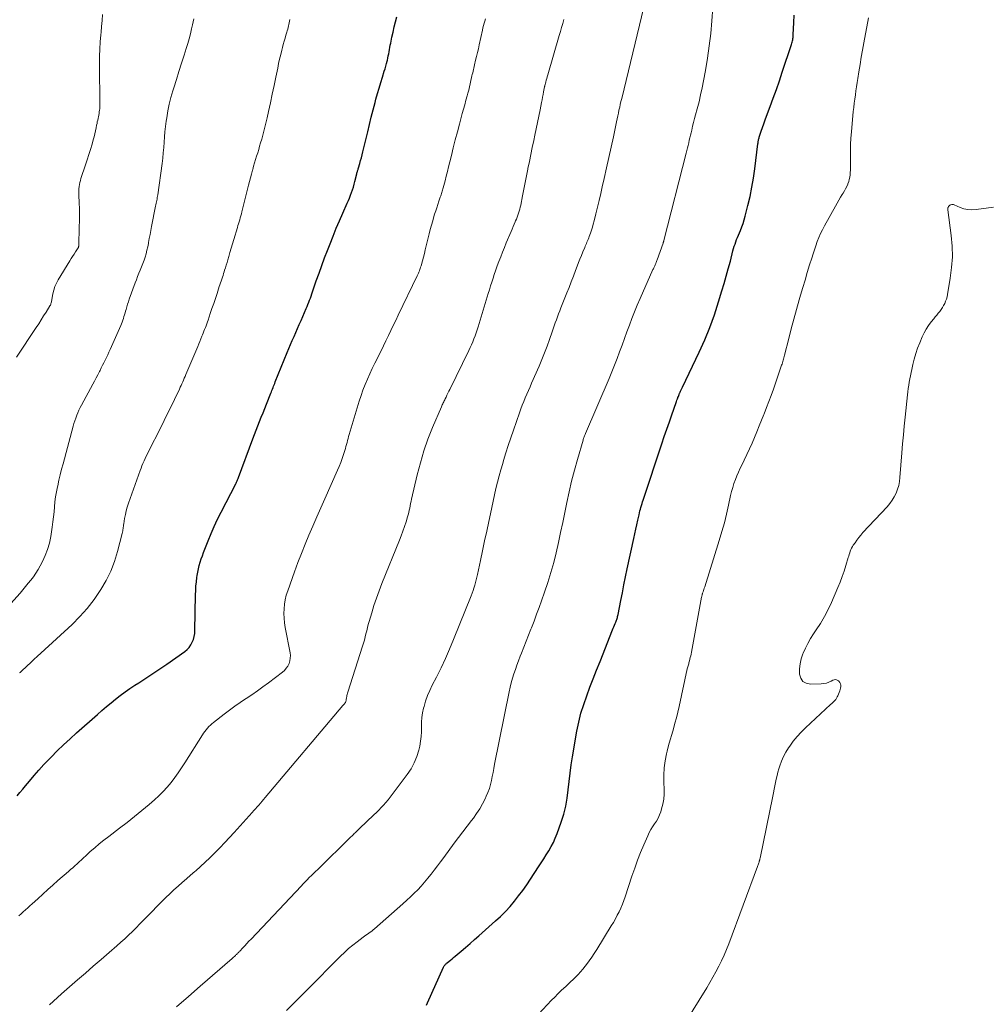
# Model space of a CAD drawing. Units: feet. Extents: x 1990000 to 1995033, y 530000 to 535000.
# Drawn here: x 1990715 to 1990899, y 532114 to 532301 of the extents above; entities that cross this region are included whole.
import ezdxf

# ---------------------------------------------------------------- set-up
doc = ezdxf.new("R2010")
doc.units = ezdxf.units.FT
doc.header["$LTSCALE"] = 100
doc.header["$MEASUREMENT"] = 0
doc.layers.add('CONTOUR INDEX', color=32, linetype='Continuous', lineweight=25)
doc.layers.add('CONTOUR INTERMEDIATE', color=40, linetype='Continuous', lineweight=15)

msp = doc.modelspace()

# ---------------------------------------------------------------- linework, layer by layer
at = {"layer": 'CONTOUR INDEX', "flags": 128}
for points, elevation in [([(1990792.33, 532114.3), (1990792.53, 532114.75), (1990795.57, 532121.52), (1990795.63, 532121.64), (1990795.69, 532121.75), (1990795.77, 532121.86), (1990795.86, 532121.96), (1990795.95, 532122.06), (1990796.05, 532122.16), (1990796.15, 532122.25), (1990796.25, 532122.34), (1990796.62, 532122.63), (1990796.91, 532122.87), (1990797.2, 532123.1), (1990797.48, 532123.34), (1990797.77, 532123.59), (1990798.89, 532124.55), (1990799.74, 532125.28), (1990800.58, 532126.01), (1990801.42, 532126.74), (1990802.26, 532127.47), (1990805.44, 532130.28), (1990806.39, 532131.15), (1990807.31, 532132.07), (1990808.18, 532133.02), (1990809.02, 532134.01), (1990809.81, 532135.03), (1990810.59, 532136.07), (1990811.33, 532137.13), (1990812.06, 532138.21), (1990813.59, 532140.55), (1990814.08, 532141.31), (1990814.57, 532142.07), (1990815.05, 532142.84), (1990815.53, 532143.6), (1990815.98, 532144.38), (1990816.39, 532145.18), (1990816.76, 532146), (1990817.09, 532146.84), (1990817.88, 532149.03), (1990818.35, 532150.53), (1990818.74, 532152.05), (1990819.02, 532153.59), (1990819.21, 532155.16), (1990819.37, 532156.73), (1990819.55, 532158.3), (1990819.77, 532159.86), (1990820.02, 532161.42), (1990820.87, 532166.29), (1990821.22, 532167.99), (1990821.63, 532169.67), (1990822.14, 532171.33), (1990822.71, 532172.97), (1990823.34, 532174.6), (1990823.97, 532176.22), (1990824.6, 532177.84), (1990825.24, 532179.46), (1990827.64, 532185.49), (1990827.76, 532185.79), (1990827.88, 532186.09), (1990828, 532186.39), (1990828.12, 532186.69), (1990828.21, 532186.94), (1990828.28, 532187.12), (1990828.35, 532187.3), (1990828.41, 532187.48), (1990828.47, 532187.66), (1990828.53, 532187.84), (1990828.58, 532188.03), (1990828.62, 532188.22), (1990828.66, 532188.4), (1990829.19, 532191.03), (1990829.49, 532192.53), (1990829.79, 532194.03), (1990830.1, 532195.53), (1990830.41, 532197.03), (1990831.63, 532202.81), (1990831.82, 532203.68), (1990832.01, 532204.55), (1990832.2, 532205.42), (1990832.4, 532206.29), (1990832.64, 532207.33), (1990832.73, 532207.68), (1990832.82, 532208.03), (1990832.91, 532208.38), (1990833, 532208.72), (1990833.1, 532209.07), (1990833.21, 532209.42), (1990833.32, 532209.76), (1990833.43, 532210.11), (1990836.98, 532220.76), (1990837.44, 532222.14), (1990837.91, 532223.53), (1990838.39, 532224.91), (1990838.87, 532226.29), (1990839.68, 532228.58), (1990839.76, 532228.81), (1990839.84, 532229.04), (1990839.92, 532229.27), (1990840.01, 532229.5), (1990840.03, 532229.56), (1990840.1, 532229.75), (1990840.18, 532229.95), (1990840.26, 532230.15), (1990840.34, 532230.34), (1990840.39, 532230.46), (1990840.45, 532230.59), (1990840.51, 532230.73), (1990840.58, 532230.86), (1990840.65, 532231), (1990840.71, 532231.13), (1990840.78, 532231.26), (1990840.85, 532231.4), (1990840.91, 532231.53), (1990844.06, 532238.17), (1990845.1, 532240.5), (1990846.07, 532242.85), (1990846.94, 532245.25), (1990847.74, 532247.67), (1990848.37, 532249.75), (1990848.79, 532251.15), (1990849.2, 532252.56), (1990849.58, 532253.97), (1990849.96, 532255.39), (1990850.46, 532257.36), (1990850.57, 532257.79), (1990850.7, 532258.22), (1990850.85, 532258.65), (1990851, 532259.07), (1990851.16, 532259.49), (1990851.33, 532259.91), (1990851.5, 532260.33), (1990851.67, 532260.75), (1990851.87, 532261.23), (1990852.13, 532261.89), (1990852.37, 532262.56), (1990852.58, 532263.24), (1990852.77, 532263.93), (1990853.29, 532265.97), (1990853.69, 532267.69), (1990854.05, 532269.42), (1990854.34, 532271.16), (1990854.59, 532272.9), (1990855.19, 532277.68), (1990855.21, 532277.84), (1990855.24, 532278), (1990855.26, 532278.15), (1990855.29, 532278.31), (1990855.32, 532278.47), (1990855.36, 532278.62), (1990855.4, 532278.78), (1990855.45, 532278.93), (1990855.82, 532280.05), (1990856.07, 532280.76), (1990856.31, 532281.47), (1990856.57, 532282.18), (1990856.83, 532282.89), (1990857.51, 532284.71), (1990858.11, 532286.33), (1990858.69, 532287.96), (1990859.26, 532289.59), (1990859.81, 532291.23), (1990861.55, 532296.5), (1990861.62, 532296.72), (1990861.68, 532296.95), (1990861.74, 532297.17), (1990861.79, 532297.4), (1990861.83, 532297.62), (1990861.87, 532297.85), (1990861.89, 532298.08), (1990861.9, 532298.31), (1990862, 532300.67), (1990862.05, 532302.08)], 980), ([(1990714.67, 532154.02), (1990715.21, 532154.64), (1990715.74, 532155.26), (1990716.26, 532155.88), (1990717, 532156.79), (1990717.9, 532157.86), (1990718.82, 532158.91), (1990719.77, 532159.94), (1990720.74, 532160.95), (1990721.11, 532161.34), (1990722.29, 532162.52), (1990723.49, 532163.68), (1990724.71, 532164.82), (1990725.94, 532165.94), (1990729.92, 532169.46), (1990730.77, 532170.2), (1990731.62, 532170.93), (1990732.49, 532171.65), (1990733.36, 532172.36), (1990734.25, 532173.05), (1990735.15, 532173.71), (1990736.08, 532174.35), (1990737.01, 532174.97), (1990737.79, 532175.46), (1990739.12, 532176.32), (1990740.44, 532177.2), (1990741.75, 532178.09), (1990743.05, 532178.99), (1990746.46, 532181.38), (1990746.9, 532181.75), (1990747.3, 532182.16), (1990747.63, 532182.63), (1990747.9, 532183.14), (1990748.11, 532183.68), (1990748.27, 532184.24), (1990748.36, 532184.81), (1990748.41, 532185.39), (1990748.52, 532192.11), (1990748.55, 532192.94), (1990748.6, 532193.77), (1990748.68, 532194.59), (1990748.79, 532195.42), (1990748.84, 532195.77), (1990748.95, 532196.42), (1990749.08, 532197.05), (1990749.23, 532197.68), (1990749.41, 532198.31), (1990749.61, 532198.93), (1990749.82, 532199.55), (1990750.04, 532200.16), (1990750.27, 532200.77), (1990750.89, 532202.35), (1990751.46, 532203.73), (1990752.05, 532205.1), (1990752.69, 532206.46), (1990753.36, 532207.8), (1990756.14, 532213.19), (1990756.22, 532213.33), (1990756.29, 532213.48), (1990756.36, 532213.62), (1990756.43, 532213.77), (1990756.49, 532213.91), (1990756.56, 532214.06), (1990756.62, 532214.21), (1990756.68, 532214.36), (1990759.41, 532221.71), (1990759.72, 532222.54), (1990760.04, 532223.36), (1990760.35, 532224.19), (1990760.67, 532225.01), (1990760.99, 532225.84), (1990761.32, 532226.66), (1990761.64, 532227.48), (1990761.97, 532228.3), (1990762.8, 532230.36), (1990762.91, 532230.62), (1990763.02, 532230.89), (1990763.12, 532231.16), (1990763.23, 532231.43), (1990763.33, 532231.7), (1990763.44, 532231.97), (1990763.54, 532232.23), (1990763.65, 532232.5), (1990765.9, 532238.1), (1990766.22, 532238.86), (1990766.54, 532239.63), (1990766.86, 532240.39), (1990767.2, 532241.14), (1990767.53, 532241.9), (1990767.87, 532242.66), (1990768.2, 532243.41), (1990768.54, 532244.17), (1990769.52, 532246.42), (1990769.69, 532246.81), (1990769.85, 532247.2), (1990770, 532247.6), (1990770.16, 532247.99), (1990770.3, 532248.39), (1990770.44, 532248.79), (1990770.58, 532249.19), (1990770.72, 532249.59), (1990771.43, 532251.69), (1990771.94, 532253.14), (1990772.45, 532254.58), (1990772.99, 532256.01), (1990773.53, 532257.45), (1990774.03, 532258.71), (1990774.61, 532260.17), (1990775.21, 532261.63), (1990775.83, 532263.07), (1990776.46, 532264.51), (1990777.31, 532266.38), (1990777.53, 532266.88), (1990777.74, 532267.38), (1990777.94, 532267.89), (1990778.13, 532268.41), (1990778.31, 532268.93), (1990778.48, 532269.45), (1990778.63, 532269.98), (1990778.76, 532270.51), (1990779.11, 532271.97), (1990779.14, 532272.11), (1990779.18, 532272.25), (1990779.22, 532272.39), (1990779.26, 532272.53), (1990779.3, 532272.67), (1990779.34, 532272.81), (1990779.38, 532272.94), (1990779.42, 532273.08), (1990779.67, 532273.92), (1990779.83, 532274.47), (1990779.98, 532275.03), (1990780.12, 532275.59), (1990780.26, 532276.15), (1990781.17, 532279.96), (1990781.5, 532281.34), (1990781.84, 532282.72), (1990782.2, 532284.1), (1990782.56, 532285.47), (1990782.73, 532286.11), (1990783.02, 532287.17), (1990783.32, 532288.21), (1990783.64, 532289.26), (1990783.96, 532290.3), (1990784.32, 532291.42), (1990784.47, 532291.9), (1990784.61, 532292.38), (1990784.74, 532292.86), (1990784.86, 532293.34), (1990784.9, 532293.51), (1990784.99, 532293.91), (1990785.08, 532294.32), (1990785.16, 532294.72), (1990785.23, 532295.13), (1990785.31, 532295.54), (1990785.38, 532295.95), (1990785.46, 532296.35), (1990785.54, 532296.76), (1990785.78, 532297.89), (1990785.98, 532298.86), (1990786.2, 532299.83), (1990786.43, 532300.8), (1990786.67, 532301.76)], 960)]:
    msp.add_lwpolyline(points, dxfattribs=dict(at, elevation=elevation))
at = {"layer": 'CONTOUR INTERMEDIATE', "flags": 128}
for points, elevation in [([(1990714.55, 532237.18), (1990718.31, 532242.83), (1990718.78, 532243.55), (1990719.25, 532244.28), (1990719.71, 532245.01), (1990720.17, 532245.75), (1990720.91, 532246.95), (1990720.99, 532247.09), (1990721.05, 532247.23), (1990721.1, 532247.38), (1990721.14, 532247.53), (1990721.17, 532247.68), (1990721.2, 532247.83), (1990721.23, 532247.98), (1990721.26, 532248.14), (1990721.46, 532249.24), (1990721.62, 532249.93), (1990721.84, 532250.6), (1990722.12, 532251.24), (1990722.46, 532251.86), (1990724.67, 532255.47), (1990724.93, 532255.9), (1990725.2, 532256.32), (1990725.47, 532256.74), (1990725.74, 532257.17), (1990726.23, 532257.91), (1990726.26, 532257.96), (1990726.29, 532258.01), (1990726.31, 532258.06), (1990726.33, 532258.12), (1990726.35, 532258.18), (1990726.36, 532258.23), (1990726.36, 532258.29), (1990726.37, 532258.35), (1990726.47, 532261.9), (1990726.5, 532263.04), (1990726.5, 532264.18), (1990726.49, 532265.32), (1990726.45, 532266.46), (1990726.4, 532267.93), (1990726.39, 532268.33), (1990726.39, 532268.74), (1990726.41, 532269.14), (1990726.44, 532269.54), (1990726.5, 532269.94), (1990726.57, 532270.33), (1990726.67, 532270.72), (1990726.78, 532271.11), (1990727.66, 532273.67), (1990727.99, 532274.64), (1990728.3, 532275.61), (1990728.6, 532276.6), (1990728.88, 532277.58), (1990729.12, 532278.42), (1990729.27, 532278.99), (1990729.41, 532279.56), (1990729.54, 532280.13), (1990729.66, 532280.7), (1990729.76, 532281.22), (1990729.83, 532281.53), (1990729.89, 532281.85), (1990729.96, 532282.16), (1990730.03, 532282.47), (1990730.03, 532282.49), (1990730.1, 532282.79), (1990730.16, 532283.09), (1990730.22, 532283.4), (1990730.27, 532283.7), (1990730.32, 532284.01), (1990730.35, 532284.31), (1990730.37, 532284.62), (1990730.37, 532284.93), (1990730.32, 532292.89), (1990730.33, 532294.26), (1990730.37, 532295.62), (1990730.45, 532296.98), (1990730.56, 532298.34), (1990730.61, 532298.8), (1990730.71, 532299.93), (1990730.81, 532301.05), (1990730.9, 532302.18)], 948), ([(1990744.9, 532113.99), (1990747.16, 532115.95), (1990749.42, 532117.91), (1990755.47, 532123.18), (1990755.61, 532123.31), (1990755.75, 532123.43), (1990755.89, 532123.56), (1990756.03, 532123.69), (1990756.09, 532123.74), (1990756.19, 532123.84), (1990756.3, 532123.94), (1990756.4, 532124.05), (1990756.51, 532124.15), (1990756.61, 532124.25), (1990756.71, 532124.36), (1990756.81, 532124.46), (1990756.91, 532124.57), (1990757.49, 532125.18), (1990757.88, 532125.59), (1990758.26, 532126.01), (1990758.65, 532126.42), (1990759.04, 532126.83), (1990768.54, 532136.9), (1990768.92, 532137.3), (1990769.31, 532137.71), (1990769.7, 532138.1), (1990770.1, 532138.5), (1990770.49, 532138.89), (1990770.89, 532139.28), (1990771.29, 532139.67), (1990771.69, 532140.06), (1990778, 532146.21), (1990778.16, 532146.37), (1990778.32, 532146.52), (1990778.47, 532146.68), (1990778.62, 532146.84), (1990778.78, 532147), (1990778.93, 532147.15), (1990779.09, 532147.31), (1990779.24, 532147.46), (1990781.4, 532149.51), (1990781.87, 532149.96), (1990782.34, 532150.41), (1990782.82, 532150.87), (1990783.29, 532151.32), (1990783.75, 532151.78), (1990784.19, 532152.26), (1990784.62, 532152.76), (1990785.03, 532153.27), (1990788.68, 532158.07), (1990789.39, 532159.15), (1990790.01, 532160.27), (1990790.48, 532161.45), (1990790.86, 532162.69), (1990791.05, 532163.46), (1990791.22, 532164.35), (1990791.34, 532165.24), (1990791.39, 532166.14), (1990791.38, 532167.04), (1990791.38, 532167.95), (1990791.44, 532168.85), (1990791.58, 532169.73), (1990791.77, 532170.62), (1990791.86, 532170.96), (1990792.17, 532171.99), (1990792.53, 532173.01), (1990792.95, 532174), (1990793.41, 532174.98), (1990794.21, 532176.54), (1990795.08, 532178.29), (1990795.92, 532180.06), (1990796.71, 532181.85), (1990797.47, 532183.66), (1990800.8, 532191.92), (1990800.99, 532192.42), (1990801.17, 532192.92), (1990801.33, 532193.42), (1990801.48, 532193.93), (1990801.62, 532194.45), (1990801.75, 532194.96), (1990801.88, 532195.48), (1990802, 532196), (1990802.57, 532198.65), (1990802.97, 532200.49), (1990803.36, 532202.34), (1990803.75, 532204.19), (1990804.14, 532206.03), (1990804.44, 532207.49), (1990804.69, 532208.7), (1990804.95, 532209.9), (1990805.23, 532211.1), (1990805.51, 532212.29), (1990805.8, 532213.49), (1990806.11, 532214.68), (1990806.44, 532215.86), (1990806.78, 532217.04), (1990806.94, 532217.58), (1990807.39, 532219.03), (1990807.84, 532220.47), (1990808.32, 532221.91), (1990808.81, 532223.34), (1990809.98, 532226.67), (1990810.24, 532227.38), (1990810.5, 532228.09), (1990810.78, 532228.79), (1990811.07, 532229.48), (1990811.37, 532230.18), (1990811.67, 532230.87), (1990811.97, 532231.56), (1990812.27, 532232.25), (1990813.68, 532235.51), (1990814.2, 532236.76), (1990814.71, 532238.02), (1990815.19, 532239.29), (1990815.66, 532240.57), (1990816.15, 532241.99), (1990816.35, 532242.56), (1990816.56, 532243.14), (1990816.76, 532243.71), (1990816.97, 532244.28), (1990817.18, 532244.86), (1990817.39, 532245.43), (1990817.61, 532245.99), (1990817.83, 532246.56), (1990818.95, 532249.37), (1990819.37, 532250.44), (1990819.79, 532251.51), (1990820.21, 532252.58), (1990820.62, 532253.66), (1990820.91, 532254.43), (1990821.18, 532255.12), (1990821.44, 532255.8), (1990821.71, 532256.48), (1990821.99, 532257.16), (1990822.33, 532258), (1990822.44, 532258.26), (1990822.55, 532258.51), (1990822.66, 532258.77), (1990822.77, 532259.03), (1990822.88, 532259.28), (1990822.99, 532259.54), (1990823.09, 532259.8), (1990823.19, 532260.06), (1990823.41, 532260.69), (1990823.6, 532261.27), (1990823.79, 532261.85), (1990823.95, 532262.44), (1990824.11, 532263.03), (1990824.45, 532264.39), (1990824.76, 532265.66), (1990825.07, 532266.93), (1990825.37, 532268.21), (1990825.67, 532269.48), (1990826.04, 532271.11), (1990826.48, 532273.08), (1990826.92, 532275.05), (1990827.35, 532277.02), (1990827.77, 532278.99), (1990828.37, 532281.84), (1990828.49, 532282.39), (1990828.61, 532282.94), (1990828.73, 532283.49), (1990828.84, 532284.04), (1990828.97, 532284.59), (1990829.09, 532285.14), (1990829.22, 532285.69), (1990829.35, 532286.24), (1990833.57, 532303.59)], 972), ([(1990765.8, 532113.31), (1990767.71, 532115.24), (1990769.62, 532117.18), (1990776, 532123.6), (1990776.75, 532124.32), (1990777.52, 532125.03), (1990778.33, 532125.69), (1990779.15, 532126.34), (1990780.29, 532127.18), (1990780.56, 532127.38), (1990780.84, 532127.58), (1990781.11, 532127.78), (1990781.39, 532127.97), (1990781.66, 532128.17), (1990781.93, 532128.37), (1990782.19, 532128.58), (1990782.45, 532128.8), (1990787.86, 532133.55), (1990788.58, 532134.2), (1990789.29, 532134.85), (1990789.98, 532135.53), (1990790.66, 532136.21), (1990791.32, 532136.91), (1990791.96, 532137.63), (1990792.58, 532138.37), (1990793.18, 532139.12), (1990793.21, 532139.16), (1990793.81, 532139.94), (1990794.41, 532140.73), (1990795.01, 532141.52), (1990795.6, 532142.32), (1990797.58, 532145.01), (1990798.39, 532146.1), (1990799.21, 532147.18), (1990800.03, 532148.27), (1990800.86, 532149.34), (1990801.22, 532149.8), (1990801.84, 532150.67), (1990802.43, 532151.55), (1990802.95, 532152.47), (1990803.44, 532153.42), (1990803.67, 532153.92), (1990803.98, 532154.65), (1990804.25, 532155.38), (1990804.47, 532156.13), (1990804.64, 532156.9), (1990804.79, 532157.68), (1990804.95, 532158.45), (1990805.1, 532159.22), (1990805.25, 532160), (1990808.01, 532173.75), (1990808.2, 532174.61), (1990808.41, 532175.46), (1990808.65, 532176.31), (1990808.91, 532177.15), (1990809.19, 532177.98), (1990809.48, 532178.82), (1990809.79, 532179.64), (1990810.1, 532180.47), (1990810.33, 532181.09), (1990810.77, 532182.22), (1990811.21, 532183.35), (1990811.66, 532184.47), (1990812.1, 532185.6), (1990812.22, 532185.89), (1990812.72, 532187.16), (1990813.22, 532188.44), (1990813.69, 532189.72), (1990814.16, 532191.01), (1990814.74, 532192.63), (1990815.36, 532194.48), (1990815.94, 532196.34), (1990816.45, 532198.23), (1990816.92, 532200.12), (1990817.35, 532202.03), (1990817.76, 532203.94), (1990818.17, 532205.85), (1990818.56, 532207.76), (1990818.93, 532209.62), (1990819.38, 532211.67), (1990819.85, 532213.71), (1990820.38, 532215.75), (1990820.94, 532217.77), (1990822.02, 532221.49), (1990822.07, 532221.64), (1990822.12, 532221.8), (1990822.18, 532221.95), (1990822.23, 532222.1), (1990822.29, 532222.26), (1990822.35, 532222.41), (1990822.42, 532222.56), (1990822.48, 532222.71), (1990826.96, 532233.15), (1990827.48, 532234.4), (1990827.99, 532235.66), (1990828.48, 532236.92), (1990828.96, 532238.19), (1990829.42, 532239.47), (1990829.89, 532240.74), (1990830.35, 532242.02), (1990830.81, 532243.29), (1990831.29, 532244.55), (1990831.78, 532245.81), (1990832.3, 532247.06), (1990832.84, 532248.31), (1990835.29, 532253.83), (1990835.36, 532253.98), (1990835.42, 532254.12), (1990835.49, 532254.26), (1990835.56, 532254.41), (1990835.62, 532254.55), (1990835.68, 532254.7), (1990835.74, 532254.84), (1990835.8, 532254.99), (1990835.81, 532255.02), (1990835.87, 532255.18), (1990835.93, 532255.34), (1990835.99, 532255.5), (1990836.05, 532255.66), (1990837.21, 532258.84), (1990837.23, 532258.9), (1990837.25, 532258.96), (1990837.27, 532259.02), (1990837.29, 532259.07), (1990837.31, 532259.13), (1990837.33, 532259.19), (1990837.34, 532259.25), (1990837.36, 532259.31), (1990841.61, 532275.91), (1990841.73, 532276.39), (1990841.85, 532276.87), (1990841.96, 532277.35), (1990842.07, 532277.83), (1990842.18, 532278.32), (1990842.29, 532278.8), (1990842.4, 532279.28), (1990842.51, 532279.76), (1990842.63, 532280.25), (1990842.81, 532280.98), (1990842.99, 532281.7), (1990843.18, 532282.43), (1990843.37, 532283.15), (1990843.68, 532284.32), (1990844.02, 532285.64), (1990844.33, 532286.95), (1990844.61, 532288.28), (1990844.86, 532289.61), (1990845.22, 532291.59), (1990845.61, 532293.92), (1990845.95, 532296.26), (1990846.23, 532298.6), (1990846.46, 532300.95), (1990846.67, 532303.49)], 976), ([(1990713.46, 532190.47), (1990715.24, 532192.47), (1990715.76, 532193.08), (1990716.28, 532193.69), (1990716.79, 532194.31), (1990717.3, 532194.93), (1990717.78, 532195.57), (1990718.23, 532196.23), (1990718.65, 532196.91), (1990719.04, 532197.6), (1990719.48, 532198.42), (1990720.01, 532199.56), (1990720.46, 532200.73), (1990720.79, 532201.93), (1990721.04, 532203.16), (1990721.32, 532204.99), (1990721.46, 532205.95), (1990721.58, 532206.91), (1990721.68, 532207.87), (1990721.76, 532208.83), (1990721.85, 532209.79), (1990721.97, 532210.74), (1990722.13, 532211.69), (1990722.33, 532212.64), (1990722.37, 532212.83), (1990722.61, 532213.87), (1990722.86, 532214.9), (1990723.12, 532215.93), (1990723.39, 532216.96), (1990725.31, 532224.12), (1990725.46, 532224.64), (1990725.62, 532225.15), (1990725.79, 532225.66), (1990725.98, 532226.17), (1990726.18, 532226.67), (1990726.4, 532227.16), (1990726.64, 532227.64), (1990726.88, 532228.12), (1990729.01, 532232.06), (1990729.33, 532232.66), (1990729.65, 532233.26), (1990729.97, 532233.85), (1990730.28, 532234.45), (1990730.4, 532234.67), (1990730.65, 532235.16), (1990730.9, 532235.66), (1990731.15, 532236.15), (1990731.39, 532236.65), (1990731.63, 532237.14), (1990731.86, 532237.64), (1990732.09, 532238.14), (1990732.31, 532238.65), (1990734.32, 532243.19), (1990734.46, 532243.53), (1990734.6, 532243.86), (1990734.72, 532244.21), (1990734.83, 532244.55), (1990734.94, 532244.9), (1990735.04, 532245.25), (1990735.15, 532245.59), (1990735.25, 532245.94), (1990735.33, 532246.23), (1990735.47, 532246.73), (1990735.62, 532247.22), (1990735.79, 532247.71), (1990735.95, 532248.19), (1990737.06, 532251.27), (1990737.29, 532251.89), (1990737.53, 532252.5), (1990737.78, 532253.11), (1990738.04, 532253.72), (1990738.29, 532254.33), (1990738.53, 532254.95), (1990738.75, 532255.57), (1990738.96, 532256.19), (1990739.15, 532256.82), (1990739.31, 532257.46), (1990739.46, 532258.1), (1990739.58, 532258.75), (1990739.62, 532258.95), (1990739.75, 532259.7), (1990739.89, 532260.45), (1990740.03, 532261.2), (1990740.17, 532261.95), (1990740.94, 532265.83), (1990740.99, 532266.11), (1990741.04, 532266.38), (1990741.1, 532266.65), (1990741.15, 532266.92), (1990741.21, 532267.19), (1990741.26, 532267.47), (1990741.3, 532267.74), (1990741.34, 532268.01), (1990742.17, 532273.93), (1990742.3, 532274.93), (1990742.41, 532275.94), (1990742.49, 532276.94), (1990742.56, 532277.95), (1990742.63, 532278.96), (1990742.72, 532279.96), (1990742.83, 532280.96), (1990742.96, 532281.97), (1990743.05, 532282.58), (1990743.27, 532283.89), (1990743.53, 532285.18), (1990743.85, 532286.46), (1990744.21, 532287.72), (1990744.39, 532288.29), (1990744.88, 532289.83), (1990745.36, 532291.38), (1990745.86, 532292.92), (1990746.35, 532294.46), (1990746.77, 532295.73), (1990747.05, 532296.65), (1990747.32, 532297.58), (1990747.56, 532298.51), (1990747.78, 532299.45), (1990747.94, 532300.19), (1990748.07, 532300.76), (1990748.19, 532301.34)], 952), ([(1990715.02, 532131.25), (1990715.44, 532131.62), (1990715.85, 532132), (1990716.27, 532132.37), (1990716.68, 532132.75), (1990717.1, 532133.13), (1990717.51, 532133.51), (1990718.58, 532134.49), (1990719.53, 532135.36), (1990720.48, 532136.23), (1990721.45, 532137.08), (1990722.42, 532137.93), (1990724.4, 532139.65), (1990724.82, 532140.01), (1990725.23, 532140.38), (1990725.64, 532140.76), (1990726.05, 532141.13), (1990726.45, 532141.51), (1990726.86, 532141.89), (1990727.27, 532142.26), (1990727.68, 532142.64), (1990728.54, 532143.43), (1990729.39, 532144.18), (1990730.26, 532144.92), (1990731.15, 532145.63), (1990732.05, 532146.33), (1990734.11, 532147.88), (1990735.54, 532148.98), (1990736.96, 532150.1), (1990738.36, 532151.24), (1990739.74, 532152.39), (1990740.74, 532153.25), (1990741.58, 532154.02), (1990742.39, 532154.82), (1990743.15, 532155.67), (1990743.88, 532156.55), (1990744.57, 532157.47), (1990745.24, 532158.39), (1990745.88, 532159.34), (1990746.51, 532160.3), (1990749.84, 532165.56), (1990750.06, 532165.89), (1990750.29, 532166.22), (1990750.53, 532166.53), (1990750.79, 532166.84), (1990751.06, 532167.14), (1990751.34, 532167.42), (1990751.64, 532167.69), (1990751.95, 532167.94), (1990753.97, 532169.51), (1990754.96, 532170.26), (1990755.97, 532171), (1990756.99, 532171.71), (1990758.02, 532172.4), (1990758.11, 532172.46), (1990759.19, 532173.18), (1990760.26, 532173.92), (1990761.31, 532174.68), (1990762.36, 532175.45), (1990765, 532177.45), (1990765.39, 532177.8), (1990765.74, 532178.19), (1990766.02, 532178.63), (1990766.25, 532179.1), (1990766.4, 532179.6), (1990766.49, 532180.11), (1990766.5, 532180.63), (1990766.44, 532181.15), (1990765.52, 532185.96), (1990765.39, 532186.83), (1990765.3, 532187.71), (1990765.28, 532188.58), (1990765.3, 532189.46), (1990765.39, 532190.34), (1990765.53, 532191.2), (1990765.74, 532192.05), (1990766, 532192.89), (1990767.28, 532196.48), (1990767.92, 532198.24), (1990768.6, 532199.99), (1990769.3, 532201.73), (1990770.03, 532203.46), (1990770.78, 532205.18), (1990771.53, 532206.9), (1990772.29, 532208.62), (1990773.04, 532210.34), (1990775.44, 532215.75), (1990775.75, 532216.48), (1990776.05, 532217.21), (1990776.32, 532217.96), (1990776.58, 532218.71), (1990776.82, 532219.47), (1990776.94, 532219.85), (1990777.05, 532220.23), (1990777.15, 532220.61), (1990777.25, 532221), (1990777.35, 532221.39), (1990777.45, 532221.77), (1990777.56, 532222.15), (1990777.67, 532222.54), (1990779.58, 532228.87), (1990779.92, 532229.92), (1990780.28, 532230.97), (1990780.69, 532232), (1990781.12, 532233.02), (1990781.58, 532234.03), (1990782.04, 532235.03), (1990782.52, 532236.03), (1990783.01, 532237.03), (1990783.22, 532237.45), (1990783.7, 532238.4), (1990784.17, 532239.36), (1990784.64, 532240.32), (1990785.1, 532241.29), (1990785.56, 532242.25), (1990786.02, 532243.22), (1990786.49, 532244.18), (1990786.95, 532245.14), (1990790.58, 532252.65), (1990790.68, 532252.87), (1990790.78, 532253.1), (1990790.88, 532253.33), (1990790.98, 532253.56), (1990791.06, 532253.8), (1990791.14, 532254.04), (1990791.22, 532254.27), (1990791.29, 532254.51), (1990791.54, 532255.45), (1990791.74, 532256.16), (1990791.92, 532256.87), (1990792.1, 532257.58), (1990792.28, 532258.3), (1990792.83, 532260.58), (1990793.04, 532261.41), (1990793.26, 532262.25), (1990793.5, 532263.07), (1990793.75, 532263.9), (1990793.87, 532264.31), (1990794.07, 532264.92), (1990794.26, 532265.54), (1990794.47, 532266.15), (1990794.68, 532266.77), (1990794.95, 532267.55), (1990795.03, 532267.77), (1990795.1, 532267.99), (1990795.17, 532268.21), (1990795.24, 532268.43), (1990795.31, 532268.65), (1990795.37, 532268.87), (1990795.43, 532269.09), (1990795.5, 532269.31), (1990795.85, 532270.65), (1990796.08, 532271.53), (1990796.31, 532272.43), (1990796.53, 532273.32), (1990796.75, 532274.21), (1990797.04, 532275.42), (1990797.41, 532276.92), (1990797.79, 532278.42), (1990798.18, 532279.91), (1990798.58, 532281.4), (1990799.12, 532283.4), (1990799.35, 532284.24), (1990799.58, 532285.08), (1990799.81, 532285.92), (1990800.04, 532286.76), (1990800.18, 532287.26), (1990800.33, 532287.86), (1990800.49, 532288.45), (1990800.63, 532289.04), (1990800.76, 532289.64), (1990800.89, 532290.23), (1990800.95, 532290.53), (1990801.02, 532290.83), (1990801.09, 532291.13), (1990801.15, 532291.43), (1990801.22, 532291.73), (1990801.29, 532292.03), (1990801.36, 532292.33), (1990801.43, 532292.63), (1990801.65, 532293.5), (1990801.82, 532294.23), (1990802, 532294.96), (1990802.17, 532295.7), (1990802.33, 532296.44), (1990802.94, 532299.23), (1990803.04, 532299.66), (1990803.15, 532300.09), (1990803.26, 532300.52), (1990803.38, 532300.94), (1990803.5, 532301.37)], 964), ([(1990715.14, 532177.32), (1990715.25, 532177.41), (1990715.35, 532177.5), (1990715.45, 532177.6), (1990716.56, 532178.64), (1990717.21, 532179.25), (1990717.87, 532179.87), (1990718.53, 532180.48), (1990719.19, 532181.09), (1990725.09, 532186.53), (1990726.58, 532188.01), (1990727.98, 532189.56), (1990729.26, 532191.22), (1990730.45, 532192.94), (1990730.56, 532193.12), (1990731.55, 532194.84), (1990732.43, 532196.62), (1990733.13, 532198.47), (1990733.73, 532200.36), (1990734.63, 532203.79), (1990734.68, 532204.01), (1990734.72, 532204.24), (1990734.76, 532204.47), (1990734.79, 532204.7), (1990734.81, 532204.92), (1990734.84, 532205.15), (1990734.87, 532205.38), (1990734.91, 532205.61), (1990735.07, 532206.62), (1990735.21, 532207.35), (1990735.38, 532208.07), (1990735.58, 532208.78), (1990735.81, 532209.49), (1990738.01, 532215.7), (1990738.18, 532216.16), (1990738.36, 532216.61), (1990738.55, 532217.06), (1990738.75, 532217.51), (1990738.96, 532217.96), (1990739.17, 532218.4), (1990739.39, 532218.84), (1990739.61, 532219.28), (1990741.91, 532223.87), (1990742.57, 532225.19), (1990743.22, 532226.51), (1990743.87, 532227.84), (1990744.51, 532229.16), (1990745.46, 532231.14), (1990745.62, 532231.48), (1990745.78, 532231.82), (1990745.93, 532232.17), (1990746.09, 532232.51), (1990746.24, 532232.85), (1990746.38, 532233.2), (1990746.53, 532233.55), (1990746.68, 532233.89), (1990748.94, 532239.25), (1990749.14, 532239.72), (1990749.34, 532240.2), (1990749.54, 532240.68), (1990749.73, 532241.16), (1990749.84, 532241.42), (1990749.98, 532241.77), (1990750.12, 532242.12), (1990750.25, 532242.47), (1990750.38, 532242.82), (1990750.51, 532243.17), (1990750.64, 532243.53), (1990750.76, 532243.88), (1990750.89, 532244.23), (1990751.3, 532245.45), (1990751.63, 532246.41), (1990751.96, 532247.37), (1990752.28, 532248.33), (1990752.6, 532249.3), (1990753.03, 532250.58), (1990753.15, 532250.93), (1990753.26, 532251.28), (1990753.38, 532251.64), (1990753.5, 532251.99), (1990753.62, 532252.34), (1990753.73, 532252.7), (1990753.85, 532253.05), (1990753.96, 532253.41), (1990754.04, 532253.67), (1990754.2, 532254.16), (1990754.35, 532254.65), (1990754.49, 532255.14), (1990754.64, 532255.64), (1990754.82, 532256.27), (1990755.05, 532257.07), (1990755.28, 532257.88), (1990755.52, 532258.68), (1990755.77, 532259.49), (1990756.46, 532261.77), (1990756.57, 532262.14), (1990756.69, 532262.51), (1990756.8, 532262.88), (1990756.91, 532263.25), (1990757.01, 532263.62), (1990757.12, 532263.99), (1990757.22, 532264.36), (1990757.31, 532264.74), (1990758.58, 532269.79), (1990758.76, 532270.51), (1990758.95, 532271.22), (1990759.14, 532271.93), (1990759.33, 532272.64), (1990759.37, 532272.79), (1990759.54, 532273.42), (1990759.73, 532274.05), (1990759.92, 532274.68), (1990760.11, 532275.31), (1990760.31, 532275.94), (1990760.5, 532276.57), (1990760.68, 532277.2), (1990760.86, 532277.84), (1990761.07, 532278.56), (1990761.34, 532279.55), (1990761.6, 532280.55), (1990761.84, 532281.56), (1990762.08, 532282.56), (1990762.35, 532283.8), (1990762.72, 532285.43), (1990763.07, 532287.06), (1990763.41, 532288.69), (1990763.75, 532290.32), (1990764.1, 532292.02), (1990764.28, 532292.87), (1990764.47, 532293.72), (1990764.67, 532294.57), (1990764.88, 532295.42), (1990765.02, 532295.94), (1990765.17, 532296.52), (1990765.33, 532297.1), (1990765.5, 532297.68), (1990765.67, 532298.25), (1990765.84, 532298.8), (1990765.93, 532299.1), (1990766.01, 532299.4), (1990766.09, 532299.7), (1990766.17, 532300), (1990766.24, 532300.3), (1990766.3, 532300.6), (1990766.35, 532300.91), (1990766.39, 532301.22)], 956), ([(1990720.83, 532114.39), (1990721.58, 532115.08), (1990722.34, 532115.77), (1990723.11, 532116.44), (1990726.14, 532119.09), (1990727.63, 532120.39), (1990729.13, 532121.69), (1990730.63, 532122.99), (1990732.13, 532124.29), (1990733.62, 532125.58), (1990734.36, 532126.24), (1990735.1, 532126.92), (1990735.83, 532127.6), (1990736.54, 532128.3), (1990737.25, 532129), (1990737.95, 532129.71), (1990738.66, 532130.42), (1990739.36, 532131.13), (1990742.14, 532133.98), (1990742.89, 532134.72), (1990743.64, 532135.45), (1990744.42, 532136.17), (1990745.2, 532136.87), (1990745.99, 532137.56), (1990746.79, 532138.26), (1990747.58, 532138.95), (1990748.38, 532139.64), (1990748.59, 532139.82), (1990749.48, 532140.61), (1990750.36, 532141.42), (1990751.22, 532142.24), (1990752.07, 532143.08), (1990752.23, 532143.25), (1990753.15, 532144.18), (1990754.06, 532145.13), (1990754.95, 532146.09), (1990755.84, 532147.05), (1990759.29, 532150.86), (1990759.6, 532151.21), (1990759.91, 532151.56), (1990760.22, 532151.92), (1990760.53, 532152.27), (1990760.83, 532152.62), (1990761.13, 532152.98), (1990761.44, 532153.34), (1990761.74, 532153.7), (1990776.47, 532171.12), (1990776.57, 532171.24), (1990776.66, 532171.36), (1990776.76, 532171.48), (1990776.85, 532171.6), (1990776.87, 532171.62), (1990776.94, 532171.73), (1990777, 532171.85), (1990777.04, 532171.97), (1990777.07, 532172.11), (1990777.09, 532172.24), (1990777.11, 532172.37), (1990777.13, 532172.51), (1990777.16, 532172.64), (1990777.2, 532172.81), (1990777.24, 532173.03), (1990777.3, 532173.25), (1990777.36, 532173.47), (1990777.42, 532173.68), (1990780.22, 532182.39), (1990780.4, 532182.97), (1990780.56, 532183.56), (1990780.71, 532184.15), (1990780.85, 532184.74), (1990780.99, 532185.33), (1990781.13, 532185.92), (1990781.29, 532186.51), (1990781.45, 532187.09), (1990781.93, 532188.73), (1990782.36, 532190.13), (1990782.82, 532191.51), (1990783.32, 532192.88), (1990783.85, 532194.25), (1990787.2, 532202.48), (1990787.53, 532203.34), (1990787.86, 532204.21), (1990788.16, 532205.09), (1990788.45, 532205.97), (1990788.74, 532206.92), (1990788.86, 532207.33), (1990788.97, 532207.75), (1990789.07, 532208.17), (1990789.15, 532208.59), (1990789.23, 532209.01), (1990789.32, 532209.44), (1990789.41, 532209.86), (1990789.5, 532210.28), (1990790.57, 532214.91), (1990791.16, 532217.19), (1990791.83, 532219.44), (1990792.61, 532221.65), (1990793.48, 532223.84), (1990795.17, 532227.79), (1990795.25, 532227.98), (1990795.33, 532228.17), (1990795.42, 532228.35), (1990795.51, 532228.54), (1990795.6, 532228.72), (1990795.69, 532228.91), (1990795.78, 532229.09), (1990795.87, 532229.28), (1990796.04, 532229.63), (1990796.21, 532230), (1990796.38, 532230.36), (1990796.56, 532230.72), (1990796.73, 532231.08), (1990800.34, 532238.45), (1990800.6, 532239), (1990800.85, 532239.55), (1990801.09, 532240.11), (1990801.32, 532240.67), (1990801.54, 532241.24), (1990801.75, 532241.81), (1990801.94, 532242.39), (1990802.13, 532242.96), (1990804.05, 532249.26), (1990804.27, 532249.98), (1990804.49, 532250.71), (1990804.72, 532251.43), (1990804.95, 532252.15), (1990805.18, 532252.87), (1990805.43, 532253.59), (1990805.68, 532254.3), (1990805.94, 532255.01), (1990806.07, 532255.36), (1990806.4, 532256.24), (1990806.75, 532257.12), (1990807.1, 532258), (1990807.46, 532258.87), (1990808.37, 532261.04), (1990808.56, 532261.49), (1990808.75, 532261.95), (1990808.95, 532262.4), (1990809.15, 532262.85), (1990809.23, 532263.03), (1990809.38, 532263.39), (1990809.53, 532263.76), (1990809.67, 532264.13), (1990809.8, 532264.5), (1990809.92, 532264.88), (1990810.03, 532265.26), (1990810.12, 532265.64), (1990810.21, 532266.03), (1990810.56, 532267.78), (1990810.82, 532269.05), (1990811.07, 532270.32), (1990811.31, 532271.59), (1990811.55, 532272.86), (1990811.58, 532272.98), (1990811.84, 532274.31), (1990812.1, 532275.63), (1990812.38, 532276.96), (1990812.66, 532278.28), (1990812.89, 532279.31), (1990813.14, 532280.51), (1990813.4, 532281.7), (1990813.65, 532282.9), (1990813.89, 532284.1), (1990814.17, 532285.49), (1990814.27, 532286), (1990814.36, 532286.5), (1990814.46, 532287.01), (1990814.55, 532287.52), (1990814.73, 532288.49), (1990814.74, 532288.51), (1990814.74, 532288.53), (1990814.74, 532288.55), (1990814.75, 532288.57), (1990814.77, 532288.65), (1990814.77, 532288.67), (1990814.78, 532288.68), (1990814.78, 532288.7), (1990814.78, 532288.72), (1990814.96, 532289.37), (1990815.05, 532289.71), (1990815.14, 532290.05), (1990815.24, 532290.39), (1990815.33, 532290.74), (1990817.51, 532298.2), (1990817.73, 532298.97), (1990817.95, 532299.73), (1990818.17, 532300.5), (1990818.39, 532301.26)], 968), ([(1990811.93, 532110.83), (1990816.06, 532115.24), (1990816.64, 532115.84), (1990817.22, 532116.44), (1990817.83, 532117.02), (1990818.44, 532117.59), (1990818.68, 532117.81), (1990819.17, 532118.27), (1990819.66, 532118.73), (1990820.15, 532119.2), (1990820.64, 532119.67), (1990821.11, 532120.15), (1990821.56, 532120.65), (1990822, 532121.16), (1990822.42, 532121.69), (1990822.66, 532122), (1990823.18, 532122.7), (1990823.68, 532123.41), (1990824.16, 532124.14), (1990824.63, 532124.88), (1990827.38, 532129.34), (1990827.78, 532130), (1990828.16, 532130.66), (1990828.51, 532131.35), (1990828.86, 532132.03), (1990829.18, 532132.73), (1990829.48, 532133.44), (1990829.75, 532134.16), (1990830.01, 532134.88), (1990831.3, 532138.8), (1990831.82, 532140.3), (1990832.36, 532141.79), (1990832.94, 532143.26), (1990833.55, 532144.73), (1990834.29, 532146.44), (1990834.57, 532147.03), (1990834.88, 532147.61), (1990835.22, 532148.16), (1990835.59, 532148.69), (1990835.95, 532149.23), (1990836.27, 532149.79), (1990836.53, 532150.38), (1990836.76, 532150.99), (1990836.93, 532151.55), (1990837.16, 532152.46), (1990837.32, 532153.38), (1990837.39, 532154.32), (1990837.39, 532155.26), (1990837.33, 532156.57), (1990837.32, 532157.93), (1990837.39, 532159.29), (1990837.58, 532160.63), (1990837.85, 532161.96), (1990837.99, 532162.49), (1990838.26, 532163.55), (1990838.54, 532164.61), (1990838.84, 532165.66), (1990839.15, 532166.71), (1990839.45, 532167.76), (1990839.74, 532168.81), (1990840, 532169.87), (1990840.24, 532170.94), (1990841.8, 532178.07), (1990841.85, 532178.26), (1990841.89, 532178.46), (1990841.95, 532178.66), (1990842, 532178.85), (1990842.06, 532179.05), (1990842.11, 532179.24), (1990842.16, 532179.44), (1990842.22, 532179.64), (1990842.29, 532179.9), (1990842.37, 532180.23), (1990842.45, 532180.56), (1990842.52, 532180.89), (1990842.58, 532181.23), (1990844.51, 532191.7), (1990844.53, 532191.79), (1990844.55, 532191.88), (1990844.57, 532191.97), (1990844.59, 532192.06), (1990844.61, 532192.15), (1990844.64, 532192.24), (1990844.66, 532192.33), (1990844.69, 532192.42), (1990844.79, 532192.7), (1990844.87, 532192.93), (1990844.95, 532193.17), (1990845.02, 532193.4), (1990845.1, 532193.63), (1990847.87, 532202.45), (1990848.37, 532204.11), (1990848.83, 532205.77), (1990849.25, 532207.45), (1990849.63, 532209.13), (1990850.02, 532210.99), (1990850.21, 532211.75), (1990850.41, 532212.5), (1990850.65, 532213.24), (1990850.92, 532213.97), (1990851.22, 532214.7), (1990851.52, 532215.41), (1990851.85, 532216.13), (1990852.18, 532216.83), (1990852.58, 532217.64), (1990853.09, 532218.71), (1990853.59, 532219.79), (1990854.07, 532220.87), (1990854.53, 532221.96), (1990854.98, 532223.06), (1990855.43, 532224.16), (1990855.88, 532225.25), (1990856.33, 532226.35), (1990856.38, 532226.47), (1990856.84, 532227.63), (1990857.29, 532228.79), (1990857.72, 532229.96), (1990858.14, 532231.14), (1990859.69, 532235.67), (1990859.77, 532235.9), (1990859.84, 532236.14), (1990859.91, 532236.37), (1990859.98, 532236.61), (1990860.04, 532236.84), (1990860.11, 532237.08), (1990860.17, 532237.32), (1990860.23, 532237.56), (1990861.03, 532240.75), (1990861.5, 532242.58), (1990861.99, 532244.41), (1990862.49, 532246.23), (1990863.01, 532248.05), (1990863.28, 532248.96), (1990863.7, 532250.39), (1990864.13, 532251.83), (1990864.56, 532253.27), (1990865, 532254.7), (1990865.4, 532255.99), (1990865.65, 532256.78), (1990865.9, 532257.56), (1990866.17, 532258.33), (1990866.45, 532259.11), (1990866.75, 532259.87), (1990867.07, 532260.62), (1990867.43, 532261.36), (1990867.81, 532262.09), (1990869.89, 532265.86), (1990870.2, 532266.42), (1990870.52, 532266.97), (1990870.85, 532267.51), (1990871.18, 532268.06), (1990871.35, 532268.33), (1990871.59, 532268.74), (1990871.82, 532269.15), (1990872.03, 532269.58), (1990872.23, 532270.01), (1990872.25, 532270.06), (1990872.41, 532270.48), (1990872.53, 532270.91), (1990872.62, 532271.34), (1990872.68, 532271.79), (1990872.71, 532272.24), (1990872.73, 532272.69), (1990872.74, 532273.14), (1990872.74, 532273.59), (1990872.73, 532275.11), (1990872.74, 532276.32), (1990872.78, 532277.53), (1990872.84, 532278.74), (1990872.94, 532279.95), (1990873.28, 532283.76), (1990873.36, 532284.56), (1990873.44, 532285.35), (1990873.55, 532286.13), (1990873.67, 532286.92), (1990873.79, 532287.7), (1990873.91, 532288.49), (1990874.03, 532289.28), (1990874.15, 532290.06), (1990874.34, 532291.28), (1990874.56, 532292.67), (1990874.79, 532294.06), (1990875.03, 532295.44), (1990875.29, 532296.83), (1990876.19, 532301.57)], 984), ([(1990841.46, 532111.07), (1990845.48, 532117.63), (1990846.08, 532118.64), (1990846.66, 532119.64), (1990847.23, 532120.66), (1990847.78, 532121.69), (1990848.31, 532122.73), (1990848.8, 532123.78), (1990849.26, 532124.86), (1990849.68, 532125.94), (1990855.14, 532140.63), (1990855.2, 532140.79), (1990855.26, 532140.95), (1990855.31, 532141.12), (1990855.36, 532141.28), (1990855.4, 532141.42), (1990855.43, 532141.51), (1990855.46, 532141.61), (1990855.48, 532141.7), (1990855.5, 532141.8), (1990855.53, 532141.89), (1990855.55, 532141.99), (1990855.57, 532142.08), (1990855.59, 532142.18), (1990858, 532153.95), (1990858.13, 532154.6), (1990858.26, 532155.25), (1990858.39, 532155.9), (1990858.53, 532156.55), (1990858.67, 532157.19), (1990858.82, 532157.84), (1990858.99, 532158.47), (1990859.18, 532159.11), (1990859.36, 532159.68), (1990859.68, 532160.58), (1990860.06, 532161.45), (1990860.51, 532162.29), (1990861.01, 532163.1), (1990861.22, 532163.42), (1990861.9, 532164.35), (1990862.62, 532165.25), (1990863.4, 532166.09), (1990864.21, 532166.9), (1990868.99, 532171.32), (1990869.19, 532171.51), (1990869.38, 532171.7), (1990869.58, 532171.89), (1990869.76, 532172.09), (1990869.94, 532172.3), (1990870.1, 532172.52), (1990870.23, 532172.76), (1990870.35, 532173), (1990870.62, 532173.62), (1990870.73, 532173.9), (1990870.81, 532174.17), (1990870.87, 532174.45), (1990870.91, 532174.74), (1990870.9, 532175.02), (1990870.84, 532175.28), (1990870.71, 532175.52), (1990870.55, 532175.74), (1990870.48, 532175.81), (1990870.22, 532175.97), (1990869.96, 532176.06), (1990869.68, 532176.04), (1990869.4, 532175.95), (1990869.11, 532175.78), (1990868.66, 532175.57), (1990868.2, 532175.4), (1990867.71, 532175.3), (1990867.22, 532175.25), (1990865.17, 532175.18), (1990864.37, 532175.36), (1990863.73, 532175.71), (1990863.33, 532176.32), (1990863.08, 532177.1), (1990863.1, 532178.08), (1990863.2, 532179.05), (1990863.42, 532180), (1990863.73, 532180.94), (1990863.77, 532181.04), (1990864.19, 532182), (1990864.66, 532182.93), (1990865.19, 532183.84), (1990865.75, 532184.72), (1990866.26, 532185.46), (1990867.07, 532186.71), (1990867.83, 532188), (1990868.51, 532189.33), (1990869.14, 532190.69), (1990870.36, 532193.53), (1990870.77, 532194.56), (1990871.17, 532195.59), (1990871.53, 532196.63), (1990871.86, 532197.68), (1990872.31, 532199.18), (1990872.41, 532199.48), (1990872.51, 532199.79), (1990872.61, 532200.09), (1990872.72, 532200.4), (1990872.83, 532200.7), (1990872.97, 532200.99), (1990873.12, 532201.27), (1990873.29, 532201.54), (1990873.61, 532202.02), (1990873.96, 532202.52), (1990874.33, 532203), (1990874.72, 532203.47), (1990875.12, 532203.93), (1990879.69, 532208.84), (1990880.19, 532209.43), (1990880.64, 532210.05), (1990881.04, 532210.72), (1990881.39, 532211.42), (1990881.67, 532212.14), (1990881.89, 532212.88), (1990882.04, 532213.64), (1990882.14, 532214.41), (1990882.5, 532219.06), (1990882.64, 532220.76), (1990882.79, 532222.45), (1990882.95, 532224.14), (1990883.13, 532225.84), (1990883.57, 532230.04), (1990883.64, 532230.65), (1990883.72, 532231.26), (1990883.81, 532231.87), (1990883.91, 532232.48), (1990884.02, 532233.08), (1990884.14, 532233.68), (1990884.26, 532234.29), (1990884.39, 532234.89), (1990884.58, 532235.8), (1990884.84, 532236.85), (1990885.14, 532237.89), (1990885.49, 532238.91), (1990885.88, 532239.92), (1990886.36, 532241.05), (1990886.72, 532241.8), (1990887.11, 532242.53), (1990887.56, 532243.22), (1990888.06, 532243.89), (1990888.54, 532244.49), (1990888.82, 532244.84), (1990889.1, 532245.19), (1990889.39, 532245.54), (1990889.67, 532245.89), (1990889.95, 532246.24), (1990890.2, 532246.61), (1990890.42, 532246.99), (1990890.62, 532247.39), (1990890.8, 532247.8), (1990890.94, 532248.22), (1990891.06, 532248.65), (1990891.15, 532249.09), (1990891.68, 532252.21), (1990891.94, 532254.22), (1990892.07, 532256.23), (1990892.02, 532258.24), (1990891.86, 532260.25), (1990891.24, 532265.13), (1990891.24, 532265.19), (1990891.23, 532265.26), (1990891.23, 532265.32), (1990891.23, 532265.39), (1990891.23, 532265.45), (1990891.24, 532265.51), (1990891.26, 532265.57), (1990891.29, 532265.63), (1990891.35, 532265.74), (1990891.42, 532265.85), (1990891.5, 532265.94), (1990891.6, 532266.01), (1990891.71, 532266.07), (1990891.79, 532266.1), (1990891.95, 532266.14), (1990892.1, 532266.15), (1990892.26, 532266.13), (1990892.42, 532266.08), (1990893.55, 532265.6), (1990894.28, 532265.35), (1990895.03, 532265.19), (1990895.79, 532265.15), (1990896.56, 532265.19), (1990899.85, 532265.64)], 988)]:
    msp.add_lwpolyline(points, dxfattribs=dict(at, elevation=elevation))

doc.saveas('drawing.dxf')
